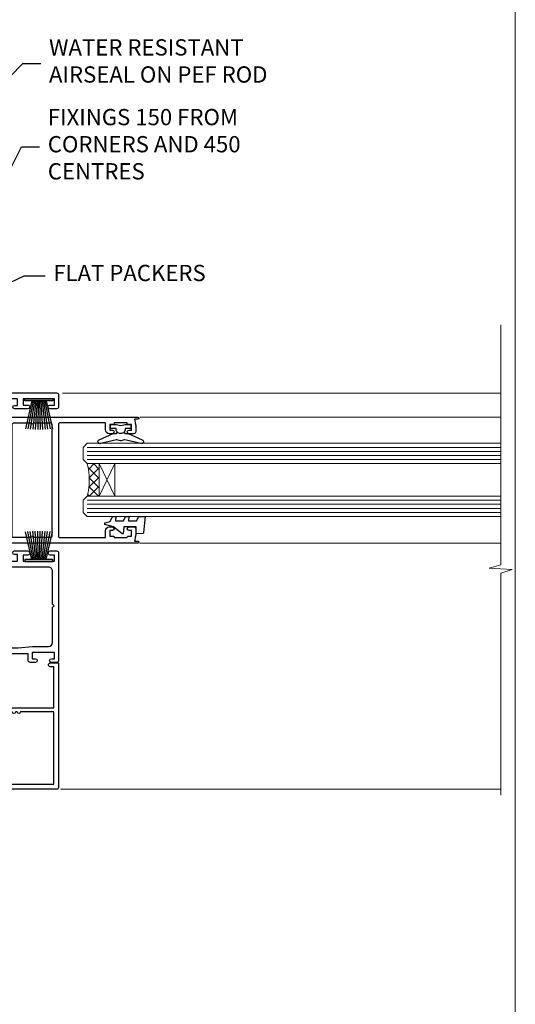
# Model space of a CAD drawing. Units: millimetres. Extents: x -19 to 178945, y -991 to 1143.
# Drawn here: x 1631 to 1753, y 256 to 498 of the extents above; entities that cross this region are included whole.
import ezdxf
from ezdxf import colors
from ezdxf.entities.mleader import LeaderData, LeaderLine
from ezdxf.math import Vec2, Vec3

# ---------------------------------------------------------------- set-up
doc = ezdxf.new("R2010")
doc.units = ezdxf.units.MM
doc.linetypes.add('Dashed', pattern=[564.4444465637206, 282.2222232818604, -282.2222232818602])
doc.layers.add('Aluminium Systems Ltd Joinery Detail', color=7, linetype='Continuous')
doc.layers.add('Aluminium Systems Ltd Notes', color=7, linetype='Continuous')
doc.layers.add('Viewport', color=7, linetype='Continuous', plot=False)
doc.styles.get("Standard").update_dxf_attribs({"font": 'arial.ttf'})

# ---------------------------------------------------------------- blocks, each defined once
blk = doc.blocks.new('F223-20227')
blk.add_lwpolyline([(12.0999114222205, 9.600000217851095), (12.09991142222049, 9.200000217851096, -1.000000000000002), (12.09991142222051, 8.400000217851096), (12.0999114222206, 1.000000217851095), (13.39999370821801, 1.000000217851095, -0.6682266778090358), (13.54139627609192, 0.658560075745811), (12.88266142222045, 2.178510953854129e-07), (12.0999114222206, 2.178510953854129e-07, -0.414213562373095), (11.0999114222206, 1.000000217851095), (11.09991142222077, 19.7999622178512), (1.000000422221376, 19.7999622178512), (1.000000422221433, 18.99996221785148, -0.4142135623731377), (0.5000004222214329, 18.49996221785142), (0.5000004222214329, 18.49996221785142, -0.4142135623730622), (4.222214329274721e-07, 18.99996221785136), (4.222212623972155e-07, 20.79996221785115, -0.4142135623731185), (0.2000004222213079, 20.99996221785122), (30.59987142222133, 20.99996221785122, -0.4142135623730992), (31.09987142222133, 20.49996221785119), (31.09987142222116, 2.000000217850641), (29.08271413469532, 2.000000217850641, -0.6681786379192693), (28.94129277845803, 2.341421574087974), (29.5998714222203, 3.000000217850641), (29.89987142222117, 3.000000217850641), (29.89987142222117, 19.7999622178512), (12.09991142222037, 19.7999622178512), (12.09991142222047, 11.6000002178511, -1.000000000000002), (12.09991142222048, 10.8000002178511), (12.09991142222049, 10.4000002178511, -1.000000000000002)], format="xyb", close=True)
blk = doc.blocks.new('PB69750-4B')
for p, q in [((-1.750000000000014, 0.5), (-3.322276449314941, 7.321139697068929)), ((-1.431818181818187, 0.5), (-2.721879321754528, 7.380097546926656)), ((-1.113636363636374, 0.5), (-2.119293789530161, 7.427384292916386)), ((-0.7954545454545467, 0.5), (-1.515002302965286, 7.462919719820221)), ((-0.4772727272727337, 0.5), (-0.9094902062915224, 7.486643546856435)), ((-0.1590909090909065, 0.5), (-0.3032449143314011, 7.498515529937265)), ((0.1590909090909207, 0.5), (0.3032449143314011, 7.498515529937265)), ((0.4772727272727337, 0.5), (0.9094902062915367, 7.486643546856435)), ((0.795454545454561, 0.5), (1.515002302965286, 7.462919719820221)), ((1.113636363636374, 0.5), (2.119293789530161, 7.427384292916386)), ((1.431818181818201, 0.5), (2.721879321754528, 7.380097546926656)), ((1.750000000000014, 0.5), (3.322276449314955, 7.321139697068929))]:
    blk.add_line(p, q)
blk.add_lwpolyline([(-3.450000000000003, 0), (3.450000000000003, 0), (3.450000000000003, 0.5), (-3.450000000000003, 0.5)], close=True)
blk = doc.blocks.new('SH270B')
blk.add_blockref('PB69750-4B', (0, 0))
blk = doc.blocks.new('DY221-Comp')
blk.add_lwpolyline([(-1.819871826605237, -0.8847475032970114), (-2.101763809020483, -0.9602802323379838, 0.3394542588633712), (-2.249999999999986, -1.1534653975958), (-2.25, -1.800000000000023, -0.1052493344124674), (-2.267337635713675, -1.881452198701658), (-3.79334408928418, -5.303630496754121, -0.9133919180647162), (-4.735844364969743, -4.981867646145822), (-3.771331644650719, -1.015104479072153, 0.1257362244887155), (-3.772484225380808, -0.9160877285099478), (-4.004079121606921, -0.05176380945898029, -0.1316524975874038), (-4.004079121606921, 0.05176380858204754), (-3.772484225380808, 0.9160877285099029, 0.1257362244887155), (-3.771331644650719, 1.015104479072108), (-4.735844364969743, 4.981867646145777, -0.913391918064716), (-3.79334408928418, 5.303630496754077), (-2.267337635713675, 1.881452198701614, -0.1052493344124674), (-2.25, 1.799999999999978), (-2.249999999999986, 1.153465397595762, 0.3394542588633712), (-2.101763809020483, 0.960280232337946), (-1.819871826605237, 0.8847475032969736)], format="xyb")
blk.add_lwpolyline([(0, 1.124999999999981), (-0.301442841485013, -1.887379141862766e-14), (1.4210854715202e-14, -1.125000000000033), (-1.4210854715202e-14, -2.500000000000004), (-1, -2.499999999999976), (-1, -1.118033988749891, -0.447213595499958), (-2.25, -4.662936703425657e-15, -0.4472135954999584), (-1, 1.118033988749853), (-1, 2.499999999999953), (0, 2.499999999999953)], format="xyb", close=True)
blk = doc.blocks.new('DY425')
blk.add_lwpolyline([(3.250000015912484, 5.806301018590016), (3.25000001591247, 7.743897657258461), (4.250000015912473, 8.36876700916779), (4.25000001591248, 9.8687670091678), (0.3278039457857211, 9.525619316905786, 0.3639702342661976), (0.1459961547169009, 9.343811525836966), (1.591248022236869e-08, 7.675068023301147), (1.75000001591247, 7.67506802330114), (1.750000015912477, 4.675068023301147), (1.591248022236869e-08, 4.521962862130788), (1.591248022236869e-08, 4.221962862130777), (1.750000015912473, 2.136394075090919), (2.298249006995068, 4.456680358089216e-09), (2.701751024829882, 4.456680358089216e-09), (3.035763767747987, 1.301567093668172), (4.250000015912473, 1.893789682115926), (4.25000001591247, 2.693789682115952), (3.25000001591247, 2.606301018590013), (3.250000015912466, 4.606057093550067), (4.250000015912473, 5.093789682115926), (4.25000001591247, 5.893789682115944)], format="xyb", close=True)
blk = doc.blocks.new('F332-21495')
at = {"flags": 128}
for points in [[(2.400006320124305, 0.5955049055572204, -0.6705585010340266), (1.596677866038931, 0.08743269869091819, -0.1972044072456761), (0.582031177381964, 1.691721508095441), (4.316385684433044e-07, 4.992581894897455), (4.316319746067165e-07, 35.99258189489063, -0.9999999999999999), (0.5000004316401601, 35.992581894887), (0.5000004316401601, 35.19258189488681), (1.805807188508993, 35.45374324627045, -0.04938898902177995), (2.198039458790277, 35.49258189488791), (3.550000431724925, 35.49258189488518, -0.414213562373095), (4.050000431724925, 34.99258189488518), (4.050000431724015, 33.84258189489464, -0.9999999999999999), (3.150000431715284, 33.84258189489464), (3.15000043172256, 34.49258189488881), (1.750000431721105, 34.49258189488881), (1.750000431729291, 33.59258189489191, -0.414213562374427), (1.550000431728563, 33.39258189489027), (1.400000431618878, 33.39258189489027), (1.400000431618878, 30.19258189489318), (1.550000431757667, 30.19258189489318, -0.4142135623704312), (1.750000431757485, 29.99258189489518), (1.750000431764761, 29.09258189489464), (3.15000043172256, 29.09258189489464), (3.150000431715284, 29.74258189488881, -0.9999999999999999), (4.050000431724015, 29.74258189488881), (4.050000431723788, 29.04258189489173, -0.4142135623730867), (3.050000431723788, 28.04258189489173), (1.400000431652074, 28.0425818949181), (1.400000431647413, 16.79258189488664, 0.4142135623731784), (1.700000431647368, 16.49258189488651), (29.30000043168644, 16.49258189488293, 0.4142135623746436), (29.60000043168651, 16.79258189488448), (29.60000043162847, 28.04258189491898), (27.95000043165976, 28.04258189489173, -0.4142135623731034), (26.95000043165982, 29.0425818948917), (26.95000043165999, 29.74258189488879, -0.9999999999999999), (27.85000043165417, 29.74258189488879), (27.85000043165417, 29.09258189489461), (29.25000043169928, 29.09258189489461), (29.250000431692, 29.99258189488424, -0.414213562374427), (29.45000043169273, 30.19258189488588), (29.6000004315905, 30.19258189488588), (29.6000004315905, 33.39258189489752), (29.45000043166363, 33.39258189489752, -0.4142135623684333), (29.25000043166267, 33.59258189489552), (29.25000043165562, 34.49258189488879), (27.85000043165417, 34.49258189488879), (27.85000043165417, 33.84258189489461, -0.9999999999999999), (26.95000043165999, 33.84258189489461), (26.9500004316609, 34.99258189488515, -0.4142135623688329), (27.45000043158814, 35.49258189489242), (28.80196140442001, 35.49258189488879, -0.04938898902122143), (29.19419367469641, 35.45374324627042), (30.5000004316056, 35.19258189488497), (30.50000043162561, 35.99258189489061, -0.9999999999935766), (31.00000043160287, 35.99258189489018), (31.00000043160219, 4.992581894897455), (30.41796968585879, 1.691721508095441, -0.1972044072456687), (29.40332299720183, 0.08743269869094661, -0.6705585010340168), (28.59999454311645, 0.5955049055571919), (29.11082738152584, 3.49258189490655), (1.88917348171492, 3.49258189490655)], [(29.6000004316038, 10.3925818948957, 0.500000000000071), (29.6000004316038, 9.59258189489563), (29.6000004316038, 5.392581894903287, -0.4142135623731504), (29.30000043160373, 5.092581894903276), (1.700000431637136, 5.092581894906914, -0.4142135623730396), (1.400000431637181, 5.392581894906925), (1.400000431637181, 9.59258189489563, 0.500000000000071), (1.400000431637181, 10.3925818948957), (1.400000431637181, 14.59258189488801, -0.4142135623731505), (1.700000431637193, 14.89258189488802), (29.30000043160379, 14.892581894888, -0.414213562373095), (29.6000004316038, 14.59258189488799)]]:
    blk.add_lwpolyline(points, format="xyb", close=True, dxfattribs=at)
blk = doc.blocks.new('F561-22126')
at = {"flags": 128}
for points in [[(94.10000308756125, 31.70001077950224), (94.10000308756307, 30.4000107795016, 0.414213562373095), (94.60000308756307, 29.9000107795016), (96.50000013014605, 29.9000107795016), (96.50000013014605, 25.95001077946131), (95.07500013014678, 25.95001077945767, 0.1859457451239241), (93.11269910450338, 25.1941119031322, 1.000000000009994), (94.0519201082598, 24.15590965590539, -0.1859457451202647), (95.0750001301395, 24.5500107794796), (96.60000013014823, 24.55001077949441), (96.60000013014823, 24.30463771702557), (96.24321790590292, 24.00526188425056, -0.3639702342663669), (96.24321790590196, 22.04475967470676), (96.60000013014823, 21.74538384193352), (96.60000013014823, 21.50001077952561), (95.07500013014678, 21.50001077947877, -0.1859457451165131), (94.05192010825277, 21.894111903061, 0.7697170586064541), (92.91736717463476, 21.15626077949411, -0.5106799352167073), (92.44240829466716, 20.50001077947923), (61.30000013008166, 20.50001077947923, -0.414213562373095), (60.30000013008166, 21.50001077947923), (60.30000013016397, 23.02501077943339, 0.1667341210884703), (59.66313586266315, 24.88173712522624), (59.13172647595374, 24.88173712522507), (59.13172647595374, 25.44742255017695), (56.60000013015005, 27.97914889598019), (56.60000013015187, 29.9000107795016), (58.5999971727334, 29.9000107795016, 0.414213562373095), (59.0999971727334, 30.4000107795016), (59.09999717273476, 31.65001077950205, 0.9999999999999999), (58.19999717273421, 31.65001077950205), (58.19999717273376, 30.90001077950205), (56.60000013015005, 30.90001077950205), (56.60000013014957, 37.00000542341591, 0.5000000000004263), (56.60000013015005, 37.800005423416), (56.60000013015005, 43.90000006733021), (58.19999717273376, 43.90000006733067), (58.19999717273376, 43.15000154603672, 0.9999999999989891), (59.10000013014641, 43.15000154603581), (59.10000013015051, 46.40000006733021, 1.000000000000909), (58.1000001301496, 46.40000006733112), (58.10000013015005, 45.3000000673303), (56.60000013015005, 45.3000000673303), (56.60000013015005, 53.00000006733103), (58.10000013015005, 53.00000006733103), (58.10000013015051, 51.90000006732976, 1.000000000000455), (59.1000001301496, 51.90000006733021), (59.10000013015005, 53.50000006733103, 0.414213562373095), (58.60000013015005, 54.00000006733103), (32.20000013015041, 54.00000006733103, 0.414213562373095), (31.70000013015041, 53.50000006733103), (31.70000013014814, 52.20000006733039, 0.9999999999999999), (32.60000013014687, 52.20000006733039), (32.60000013014823, 53.00000006733103), (34.10000013014823, 53.00000006733103), (34.10000013014823, 47.50000006733057), (32.60000013014823, 47.50000006733057), (32.60000013014778, 48.30000006733076, 0.9999999999999999), (31.70000013014723, 48.30000006733076), (31.70000013015064, 47.00000006732921, 0.4142135623725621), (32.20000013015041, 46.50000006733012), (33.80000013014896, 46.50000006733012), (33.80000013014896, 38.8000000673303), (32.10000013014823, 38.8000000673311, 0.9999999999999999), (32.10000013014823, 38.00000006733103), (33.80000013014896, 38.00000006733103), (33.80000013014896, 35.00000006728555), (29.00000013014969, 35.00000006731648), (28.60000013014823, 34.60000006731684), (28.20000013015405, 35.00000006731011), (23.4887128357087, 35.00000006733103, 0.2679793930045632), (23.05567195926105, 34.7499512612178), (21.75700013014747, 32.50000006733103), (17.20000013015041, 32.50000006733103), (17.20000013015041, 34.00000006733103), (18.70000013015041, 34.00000006733103, 0.9999999999999999), (18.70000013015041, 35.00000006733103), (7.000000130149687, 35.00000006733103), (6.600000130148231, 34.60000006733003), (6.200000130150414, 35.00000006733103), (0.5000001301496866, 35.00000006733057, 0.414213562373095), (1.301496865835361e-07, 34.50000006733057), (1.323615776982479e-07, 0.4999999816575382, 0.414213541830829), (0.5000001323615777, 1.672538019192871e-08), (9.80000008410488, 3.48477158240712e-09, 0.414213562373095), (10.00000008410493, 0.2000000034847744), (10.00000008410669, 1.300000003484229, 0.414213562374427), (9.8000000841067, 1.500000003484956), (6.056203283101325, 1.500000003483592, -0.3506406725286091), (5.568453348804979, 1.889999996252286, 0.5711882837193704), (4.338423492431502, 2.285439545849925, -0.183746519452886), (3.325000084120887, 1.899999985431123), (1.800000084103061, 1.899999985416571), (1.800000084103061, 2.145373047875864), (2.156782308348824, 2.44474888065065, -0.3639702342664194), (2.156782308350188, 4.405251090196771), (1.800000084103061, 4.704626922970647), (1.800000084103061, 4.949999985415843), (3.325000084100878, 4.949999985416241, -0.1837465194585965), (4.338423492462596, 4.564560424972214, 0.5666580929869436), (5.566126054683167, 4.949999985415843), (9.500000128947335, 4.9500000527662, 0.414213562373095), (10.00000012894733, 5.4500000527662), (10.0000001301606, 15.00000002995034, -0.4142135623730617), (14.0000001301606, 19.00000002994989), (28.20000013015405, 18.99999998169346), (28.60000013014823, 19.39999998168673), (29.00000013014969, 18.9999999816871), (45.20000013015405, 18.99999998169346), (45.60000013014823, 19.39999998168673), (46.00000013014969, 18.99999998168619), (56.87500013014605, 18.99999998168619), (57.27500013014387, 19.39999998168537), (57.6750001301526, 18.99999998167345), (94.67500013014168, 18.99999998168528), (95.07500013014314, 19.39999998168537), (95.47500013014096, 18.99999998168573), (99.49999713013776, 18.9999999816871), (99.89999613013887, 19.39999898168685), (106.0999831301388, 19.39999898168685), (106.4999831301367, 18.99999998168619), (107.8999781301364, 18.99999998168619, 0.9999999999999999), (107.8999781301364, 20.19999798168624), (98.00000013013877, 20.19999798168669), (98.00000013013877, 39.59999798168724), (102.4999930873356, 39.59999798168678, 0.9999999999963619), (102.4999930873392, 40.60000006728342), (98.00000013019334, 40.60000006728364), (98.00000013014605, 53.50000006733285, 0.4142135623720295), (97.50000013014605, 54.00000006733103), (94.60000013014823, 54.00000006733103, 0.414213562373095), (94.10000013014823, 53.50000006733103), (94.10000013014619, 51.85000006733003, 0.9999999999994945), (95.00000013014446, 51.85000006732957), (95.00000013014605, 53.00000006733103), (96.50000013014605, 53.00000006733103), (96.50000013014605, 45.3000000673303), (95.00000013014605, 45.3000000673303), (95.00000013014537, 46.45000006733085, 1.000000000000505), (94.10000013014528, 46.45000006733039), (94.10000013015119, 43.10000154603608, 0.9999999999994315), (94.90000308756302, 43.10000154603654), (94.90000308756234, 43.90000006733067), (96.50000013014605, 43.90000006733021), (96.50000013014605, 37.80000542341634, 0.5000000000004263), (96.50000013014605, 37.00000542341593), (96.50000013014605, 30.90001077950205), (94.90000308756234, 30.90001077950205), (94.90000308756052, 31.70001077950224, 0.9999999999999999)], [(35.60000013014823, 47.55000006729711), (35.60000013014823, 51.50000006729783, -0.414213562373095), (36.60000013014823, 52.50000006729783), (45.20000013015405, 52.50000006732148), (45.60000013014823, 52.90000006731475), (46.00000013014969, 52.50000006731466), (54.10000013015005, 52.50000006732921, -0.4142135623736278), (55.10000013015187, 51.50000006732921), (55.10000013015187, 31.80000006725163), (53.80000013006892, 31.80000006725254, 0.9999999999999999), (53.80000013006892, 31.00000006725145), (55.10000013014823, 31.00000006725145), (55.10000013014823, 30.25000006729124, 0.9999999999999999), (55.10000013014823, 29.85000006729115), (55.10000013015005, 27.97914889597973, 0.1989123673798619), (55.53933995837073, 26.91848872419882), (56.35292685014929, 26.10490183242191, -0.5492077855292056), (56.2795691506349, 25.77541841558948, 0.09733789602460412), (55.31269911399301, 25.1941119116826, 0.9999999999977286), (56.2519201131818, 24.15590966035088, -2.253145765311361), (56.25192010820874, 21.89411190301207, 0.7697170585978735), (55.11736717458265, 21.15626077951696, -0.5106799355740468), (54.64240829400032, 20.50001077952425), (14.0000001301606, 20.50000002994943, 0.4142135623730224), (8.500000130161283, 15.00000003014088), (8.50000013016242, 6.499999985602471), (1.500000132117833, 6.499999998656449), (1.500000130240636, 29.85000006729115, 0.9999999997771737), (1.500000130151506, 30.25000006729124), (1.500000130147868, 31.00000006725327), (2.900000130149323, 31.00000006725327, 0.9999999999999999), (2.900000130149323, 31.80000006725436), (1.500000130149687, 31.80000006725345), (1.500000130149687, 33.50000006733057), (15.70000013015041, 33.50000006732967), (15.70000013015041, 32.50000006733171, 0.4142135623729998), (17.10000013015005, 31.10000006733171), (21.87246267125951, 31.10000006733048, 0.267979393004899), (23.08497712531411, 31.80013672444846), (24.06613824682708, 33.50000006732876), (33.80000013021808, 33.50000006732876, 0.4142135623742048), (35.30000013021808, 35.00000006733444), (35.30000013018352, 44.05000006729756)]]:
    blk.add_lwpolyline(points, format="xyb", close=True, dxfattribs=at)
blk = doc.blocks.new('AL35 Sliding Window Jamb')
at = {"layer": 'Aluminium Systems Ltd Joinery Detail', "lineweight": 5}
h = blk.add_hatch(dxfattribs=at)
h.set_pattern_fill('NET', color=256, scale=0.5, angle=-135.0000000000001)
h.set_pattern_definition([(224.9999999999999, (-74.80451971540083, 840.0991177773858), (1.122532015133643, -1.122532015133645), []), (314.9999999999999, (-74.80451971540083, 840.0991177773858), (1.122532015133645, 1.122532015133643), [])])
edge = h.paths.add_edge_path()
edge.add_line((44.46235567890449, -34.65752809167185), (44.37077360923718, -34.65752809167367))
edge.add_arc((39.46235567890994, -24.0502694792354), 11.68787841526074, -65.16806472836493, -64.67238000446147)
edge.add_line((44.46235567890449, -34.61466732530113), (44.46235567890449, -34.65752809167185))
edge = h.paths.add_edge_path()
edge.add_arc((26.42638440317546, -38.74212671414404), 16.12503820224115, -14.385868132272208, 14.339788384232975, ccw=False)
edge.add_line((42.04581349333216, -42.74840827205713), (44.95674518553074, -42.74840827205713))
edge.add_line((44.95674518553074, -42.74840827205713), (44.95674518551618, -34.74840827205713))
edge.add_line((44.95674518551618, -34.74840827205713), (42.0490304667926, -34.74840827205804))
at = {"layer": 'Aluminium Systems Ltd Joinery Detail', "linetype": 'Continuous', "lineweight": 5}
for p, q in [((143.7481156615174, -17.43282566734484, 1.151119239582842), (35.94313536238201, -17.43282566734484)), ((143.7481156615193, -23.34238259130694, 1.151119239582842), (54.95734084189985, -23.34238259130285)), ((143.7481156615174, -54.34238259127784, 1.151119239582842), (54.95734084189803, -54.34238259127375)), ((143.7481156615174, -114.819195420384, 1.151119239582842), (35.42595024202797, -114.819195420384))]:
    blk.add_line(p, q, dxfattribs=at)
at = {"layer": 'Aluminium Systems Ltd Joinery Detail', "lineweight": 5, "ltscale": 3}
for p, q in [((42.04581349333216, -30.7401891425298), (143.7481156615174, -30.74018914253389, 1.151119239582842)), ((42.04581349333216, -31.7401891425298), (143.7481156615174, -31.74018914253389, 1.151119239582842)), ((42.04581349333216, -32.7401891425298), (143.7481156615174, -32.74018914253389, 1.151119239582842)), ((42.04581349333216, -33.7401891425298), (143.7481156615174, -33.74018914253389, 1.151119239582842)), ((42.04581349333216, -43.74840827205713), (143.7481156615174, -43.74840827206123, 1.151119239582842)), ((42.04581349333216, -44.74840827205713), (143.7481156615174, -44.74840827206123, 1.151119239582842)), ((42.04581349333216, -45.74840827205713), (143.7481156615174, -45.74840827206123, 1.151119239582842)), ((42.04581349333216, -46.74840827205713), (143.7481156615174, -46.74840827206123, 1.151119239582842))]:
    blk.add_line(p, q, dxfattribs=at)
at = {"layer": 'Aluminium Systems Ltd Joinery Detail', "lineweight": 5}
for p, q in [((48.82808616067973, -34.74840827205713), (44.95674518551618, -42.74840827205713)), ((44.95674518551618, -34.74840827205713), (48.82808616067973, -42.74840827205713))]:
    blk.add_line(p, q, dxfattribs=at)
at = {"layer": 'Aluminium Systems Ltd Joinery Detail', "linetype": 'Continuous', "lineweight": 5, "elevation": 1.151119239582956}
blk.add_lwpolyline([(143.7481156615174, -0.6162569751864453), (143.7481156615174, -59.63376031666581), (140.8855210466315, -60.49726564727922), (146.5239504672606, -60.74726564727922), (143.7481156615174, -61.65176371733202), (143.7481156615174, -116.2867243238575)], dxfattribs=at)
at = {"layer": 'Aluminium Systems Ltd Joinery Detail', "lineweight": 5}
for points in [[(143.7481156615174, -34.74018914253389), (42.04581349333216, -34.7401891425298), (41.04581349333216, -33.74500620093073), (41.04581349333216, -30.74025079460358), (42.04581349333216, -29.7401891425298), (143.7481156615174, -29.74018914253389)], [(143.7481156615174, -47.74840827206123), (42.04581349333216, -47.74840827205713), (41.04581349333216, -46.75322533045852), (41.04581349333216, -43.74846992413092), (42.04581349333216, -42.74840827205713), (143.7481156615174, -42.74840827206123)]]:
    blk.add_lwpolyline(points, dxfattribs=at)
blk.add_lwpolyline([(44.95674518551618, -34.74840827205713), (44.95674518551618, -42.74840827205713), (48.82808616067973, -42.74840827205713), (48.82808616067973, -34.74840827205713)], close=True, dxfattribs=at)
blk.add_arc((25.09972466823615, -38.73835504491223), 17.41408778410823, 346.6866556228439, 13.24537272996552, dxfattribs=at)
at = {"rotation": 270}
blk.add_blockref('F332-21495', (18.46374888807782, -23.34238259131195), dxfattribs=at)
at = {"layer": 'Aluminium Systems Ltd Joinery Detail', "xscale": -1}
for name, p, rotation in [('F561-22126', (-18.99999995613291, -115.3328256233547), 270), ('SH270B', (30.15000001431122, -18.83282566735585), 180), ('DY425', (46.36956549627007, -52.03985269696801, 0.5), 270)]:
    blk.add_blockref(name, p, dxfattribs=dict(at, rotation=rotation))
at = {"layer": 'Aluminium Systems Ltd Joinery Detail'}
for name, p, rotation in [('DY221-Comp', (50.25633078297301, -25.09238259139607), 90), ('F223-20227', (13.99999979646032, -83.7328252451303), 270)]:
    blk.add_blockref(name, p, dxfattribs=dict(at, rotation=rotation))
blk.add_blockref('SH270B', (30.15000001431122, -58.8328256673513), dxfattribs=at)
blk = doc.blocks.new('_Open90')
at = {"color": 0, "linetype": 'ByBlock', "lineweight": -2}
for p, q in [((0, 0), (-2.439666651745029, 0)), ((-0.5, 0.5), (0, 0)), ((0, 0), (-0.5, -0.5))]:
    blk.add_line(p, q, dxfattribs=at)
blk = doc.blocks.new('Page Layout')
at = {"layer": 'Aluminium Systems Ltd Joinery Detail', "color": 8, "lineweight": 5}
blk.add_lwpolyline([(0, 730.131892914731), (0, 0), (553.0825377109722, 0), (553.0825377109722, 730.131892914731)], close=True, dxfattribs=at)
blk = doc.blocks.new('Liner Jamb Text AL35')
at = {"layer": 'Aluminium Systems Ltd Notes', "color": 3, "lineweight": 5, "ltscale": 0.12}
ml = blk.add_multileader_mtext('Standard', dxfattribs=at)
ml.set_content('WATER RESISTANT\\PAIRSEAL ON PEF ROD', color=3)
ml.set_leader_properties(color=8)
ml.set_arrow_properties(name='OPEN90')
ml.build(insert=Vec2(0, 0))
ml.multileader.update_dxf_attribs({"text_left_attachment_type": 2, "text_right_attachment_type": 2})
ctx = ml.context
ctx.base_point, ctx.plane_origin = Vec3(22.99131406286176, 9.887980917650793, 1.5), Vec3(-136.1821133820108, -21.50388259892202, 1.5)
ctx.left_attachment, ctx.right_attachment = 2, 2
notes = []
notes.append((ctx, [(0, (1, 1, 0), (18.52647856065187, 9.887980917650793, 1.5), (1, 0), 4.464835502209894, [(0, [(-9.757974222262874, -18.82011349937011, 1.5)], 0, [])])]))
ctx.mtext.insert, ctx.mtext.width, ctx.mtext.line_spacing_style, ctx.mtext.flow_direction = Vec3(24.99131406286165, 15.88798091765079, 1.5), 79.86544210516695, 2, 5
ml = blk.add_multileader_mtext('Standard', dxfattribs=at)
ml.set_content('FIXINGS 150 FROM CORNERS AND 450 CENTRES', color=3)
ml.set_leader_properties(color=8)
ml.set_arrow_properties(name='OPEN90')
ml.build(insert=Vec2(0, 0))
ml.multileader.update_dxf_attribs({"text_left_attachment_type": 2, "text_right_attachment_type": 2})
ctx = ml.context
ctx.base_point, ctx.plane_origin = Vec3(22.69461560815614, -10.59426908764476, 1.5), Vec3(-136.4788118367164, -41.98613260421757, 1.5)
ctx.left_attachment, ctx.right_attachment = 2, 2
notes.append((ctx, [(0, (1, 1, 0), (18.22978010594625, -10.59426908764476, 1.5), (1, 0), 4.464835502209894, [(0, [(1.399759055987143, -43.98026026771587, 1.5)], 0, [])])]))
ctx.mtext.insert, ctx.mtext.width, ctx.mtext.line_spacing_style, ctx.mtext.flow_direction = Vec3(24.69461560815625, -1.260935754311276, 1.5), 55.16606061165112, 2, 5
ml = blk.add_multileader_mtext('Standard', dxfattribs=at)
ml.set_content('FLAT PACKERS', color=3)
ml.set_leader_properties(color=8)
ml.set_arrow_properties(name='OPEN90')
ml.build(insert=Vec2(0, 0))
ml.multileader.update_dxf_attribs({"text_left_attachment_type": 2, "text_right_attachment_type": 2})
ctx = ml.context
ctx.base_point, ctx.plane_origin = Vec3(24.03988997177845, -42.27287662482672, 1.5), Vec3(-123.4416184897423, 75.27279019353841, 1.5)
ctx.left_attachment, ctx.right_attachment = 2, 2
notes.append((ctx, [(0, (1, 1, 0), (18.91981195951894, -42.27287662482672, 1.5), (1, 0), 5.120078012259512, [(0, [(-8.938972370377087, -55.3987651068569, 1.5)], 0, [])])]))
ctx.mtext.insert, ctx.mtext.width, ctx.mtext.defined_height, ctx.mtext.line_spacing_style, ctx.mtext.flow_direction = Vec3(26.03988997177885, -39.60620995816021, 1.5), 101.6537517503709, 9.448686068864237, 2, 5
for ctx, leaders in notes:
    for number, flags, end, landing, length, lines in leaders:
        leader = LeaderData()
        leader.index, (leader.has_last_leader_line, leader.has_dogleg_vector, leader.attachment_direction) = number, flags
        leader.last_leader_point, leader.dogleg_vector, leader.dogleg_length = Vec3(end), Vec3(landing), length
        for number, points, colour, breaks in lines:
            line = LeaderLine()
            line.index, line.vertices, line.color, line.breaks = number, Vec3.list(points), colors.encode_raw_color(colour), breaks
            leader.lines.append(line)
        ctx.leaders.append(leader)

msp = doc.modelspace()

# ---------------------------------------------------------------- block references
at = {"layer": 'Aluminium Systems Ltd Joinery Detail', "linetype": 'Dashed'}
msp.add_blockref('Liner Jamb Text AL35', (1613.39027598654, 477.4729262413821, -0.1511192395829311), dxfattribs=at)
at = {"layer": 'Aluminium Systems Ltd Joinery Detail'}
msp.add_blockref('AL35 Sliding Window Jamb', (1605.756887220089, 423.7046829907944, -0.1511192395829311), dxfattribs=at)
at = {"layer": 'Viewport'}
msp.add_blockref('Page Layout', (1200, 0), dxfattribs=at)

doc.saveas('drawing.dxf')
